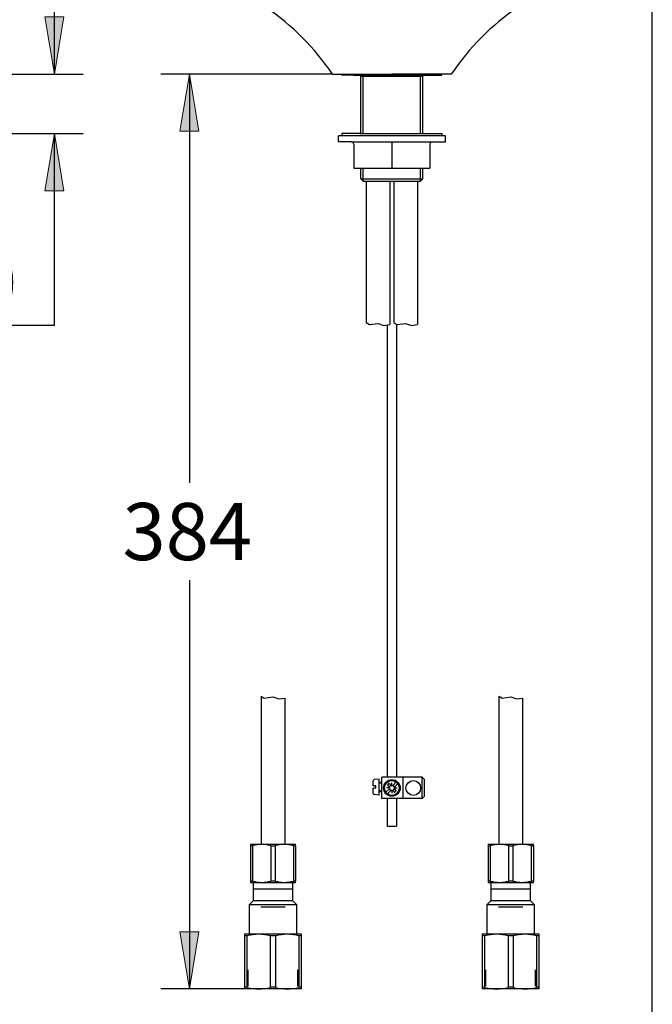
# Model space of a CAD drawing. Units: inches. Extents: x 7 to 203, y 5 to 291.
# Drawn here: x 136 to 203, y 62 to 165 of the extents above; entities that cross this region are included whole.
import ezdxf
from ezdxf.enums import TextEntityAlignment as Align
from ezdxf.lldxf.tags import DXFTag

# ---------------------------------------------------------------- set-up
doc = ezdxf.new("R2010")
doc.units = ezdxf.units.IN
for name, color, linetype in [('010', 7, 'Continuous'), ('070', 7, 'Continuous'), ('090', 7, 'Continuous'), ('Default', 7, 'Continuous'), ('DV2_Default', 7, 'Continuous'), ('DV2_ﾃﾞﾌｫﾙﾄ', 7, 'Continuous'), ('DV3_Default', 7, 'Continuous'), ('DV3_ﾃﾞﾌｫﾙﾄ', 7, 'Continuous'), ('Layer10', 7, 'Continuous'), ('Layer3', 7, 'Continuous'), ('MDS_Layer_16', 7, 'Continuous')]:
    doc.layers.add(name, color=color, linetype=linetype)
doc.styles.add('SEACAD_arial_ttf', font='arial.ttf', dxfattribs={"height": 0.2})
tags = doc.linetypes.add('CENTER2', pattern=[1.125, 0.75, -0.125, 0.125, -0.125]).pattern_tags.tags
tags[10:11] = [DXFTag(74, 4), DXFTag(75, 0), DXFTag(340, '0'), DXFTag(46, 0.0), DXFTag(50, 0.0), DXFTag(44, 0.0), DXFTag(45, 0.0)]
tags[8:9] = [DXFTag(74, 4), DXFTag(75, 0), DXFTag(340, '0'), DXFTag(46, 0.0), DXFTag(50, 0.0), DXFTag(44, 0.0), DXFTag(45, 0.0)]
tags[6:7] = [DXFTag(74, 4), DXFTag(75, 0), DXFTag(340, '0'), DXFTag(46, 0.0), DXFTag(50, 0.0), DXFTag(44, 0.0), DXFTag(45, 0.0)]
tags[4:5] = [DXFTag(74, 4), DXFTag(75, 0), DXFTag(340, '0'), DXFTag(46, 0.0), DXFTag(50, 0.0), DXFTag(44, 0.0), DXFTag(45, 0.0)]
tags = doc.linetypes.add('HIDDEN2', pattern=[0.1875, 0.125, -0.0625]).pattern_tags.tags
tags[6:7] = [DXFTag(74, 4), DXFTag(75, 0), DXFTag(340, '0'), DXFTag(46, 0.0), DXFTag(50, 0.0), DXFTag(44, 0.0), DXFTag(45, 0.0)]
tags[4:5] = [DXFTag(74, 4), DXFTag(75, 0), DXFTag(340, '0'), DXFTag(46, 0.0), DXFTag(50, 0.0), DXFTag(44, 0.0), DXFTag(45, 0.0)]

# ---------------------------------------------------------------- blocks, each defined once
blk = doc.blocks.new('GDimGGroup5')
at = {"layer": 'Layer3', "linetype": 'Continuous', "ltscale": 25.4}
for points in [[(141.15, 165.62), (139.15, 165.62), (140.15, 159.62)], [(141.15, 147.37), (140.15, 153.37), (139.15, 147.37)]]:
    blk.add_hatch(color=136, dxfattribs=at).paths.add_polyline_path(points)
at = {"layer": 'Layer3', "color": 7, "linetype": 'Continuous', "ltscale": 25.4}
for p, q in [((140.15, 159.62), (140.15, 171.62)), ((135.45, 159.62), (143.15, 159.62)), ((135.45, 153.37), (143.15, 153.37)), ((140.15, 133.2), (140.15, 153.37)), ((140.15, 133.2), (106.49, 133.2))]:
    blk.add_line(p, q, dxfattribs=at)
at = {"layer": 'Layer3', "color": 136, "linetype": 'Continuous', "lineweight": 20, "ltscale": 25.4}
for points in [[(141.15, 165.62), (140.15, 159.62), (139.15, 165.62), (141.15, 165.62)], [(141.15, 147.37), (140.15, 153.37), (139.15, 147.37), (141.15, 147.37)]]:
    blk.add_lwpolyline(points, close=True, dxfattribs=at)
at = {"layer": 'Layer3', "color": 7, "linetype": 'Continuous', "ltscale": 25.4, "style": 'SEACAD_arial_ttf'}
blk.add_text('max.30', height=6, dxfattribs=at).set_placement((108.59, 140.7), align=Align.TOP_LEFT)
blk = doc.blocks.new('SE1')
at = {"layer": 'DV2_Default', "color": 7, "linetype": 'Continuous', "ltscale": 25.4}
for p, q in [((185.75, 78.7), (186.93, 78.7)), ((185.75, 78.7), (185.75, 78.55)), ((186.93, 78.7), (189.31, 78.7)), ((189.31, 78.7), (190.5, 78.7)), ((190.5, 78.55), (190.5, 78.7)), ((185.75, 78.55), (185.75, 74.84)), ((185.75, 78.55), (185.97, 78.55)), ((185.97, 78.55), (185.97, 74.84)), ((187.9, 78.55), (188.34, 78.55)), ((187.9, 78.55), (187.9, 74.84)), ((188.34, 78.55), (188.34, 74.84)), ((190.28, 78.55), (190.28, 74.84)), ((190.28, 78.55), (190.5, 78.55)), ((190.5, 78.55), (190.5, 74.84)), ((185.97, 74.84), (185.75, 74.84)), ((185.75, 74.84), (185.75, 74.7)), ((185.75, 74.7), (186.93, 74.7)), ((186.04, 74.7), (186.04, 72.75)), ((186.93, 74.7), (189.31, 74.7)), ((188.34, 74.84), (187.9, 74.84)), ((189.31, 74.7), (190.5, 74.7)), ((190.2, 72.75), (190.2, 74.7)), ((190.5, 74.84), (190.28, 74.84)), ((190.5, 74.7), (190.5, 74.84)), ((190.2, 74), (186.04, 74)), ((186.04, 72.75), (185.62, 72.33)), ((190.2, 72.75), (186.04, 72.75)), ((190.62, 72.33), (190.2, 72.75)), ((185.62, 72.33), (185.62, 69.25)), ((190.62, 72.33), (185.62, 72.33)), ((190.62, 69.25), (190.62, 72.33)), ((185.12, 69.25), (185.12, 69.07)), ((186.62, 69.25), (185.12, 69.25)), ((185.12, 69.07), (185.12, 63.68)), ((185.41, 69.07), (185.12, 69.07)), ((185.41, 63.68), (185.41, 69.07)), ((189.62, 69.25), (186.62, 69.25)), ((187.84, 69.07), (187.84, 63.68)), ((188.41, 69.07), (187.84, 69.07)), ((188.41, 63.68), (188.41, 69.07)), ((191.12, 69.25), (189.62, 69.25)), ((190.84, 69.07), (190.84, 63.68)), ((191.12, 69.07), (190.84, 69.07)), ((191.12, 69.07), (191.12, 69.25)), ((191.12, 63.68), (191.12, 69.07)), ((185.12, 63.68), (185.12, 63.5)), ((185.41, 63.68), (185.12, 63.68)), ((186.62, 63.5), (185.12, 63.5)), ((189.62, 63.5), (186.62, 63.5)), ((188.41, 63.68), (187.84, 63.68)), ((191.12, 63.5), (189.62, 63.5)), ((191.12, 63.68), (190.84, 63.68)), ((191.12, 63.5), (191.12, 63.68))]:
    blk.add_line(p, q, dxfattribs=at)
for centre, radius, start, end in [((186.96, 75.19), 3.51, 90.46, 106.4974), ((186.91, 75.19), 3.51, 73.5036, 89.539), ((189.34, 75.19), 3.51, 90.46, 106.4974), ((189.28, 75.19), 3.51, 73.5036, 89.539), ((186.96, 78.21), 3.51, 253.5036, 269.539), ((186.91, 78.21), 3.51, 270.46, 286.4974), ((189.34, 78.21), 3.51, 253.5036, 269.539), ((189.28, 78.21), 3.51, 270.46, 286.4974), ((186.66, 64.82), 4.43, 90.4532, 106.4213), ((186.59, 64.82), 4.43, 73.5797, 89.5458), ((189.66, 64.82), 4.43, 90.4532, 106.4213), ((189.59, 64.82), 4.43, 73.5797, 89.5458), ((186.66, 67.92), 4.43, 253.5797, 269.5458), ((186.59, 67.92), 4.43, 270.4532, 286.4213), ((189.66, 67.92), 4.43, 253.5797, 269.5458), ((189.59, 67.92), 4.43, 270.4532, 286.4213)]:
    blk.add_arc(centre, radius, start, end, dxfattribs=at)
at = {"layer": 'DV2_ﾃﾞﾌｫﾙﾄ', "color": 7, "linetype": 'HIDDEN2', "ltscale": 25.4}
for p, q in [((186.85, 72.12), (189.4, 72.12)), ((185.5, 63.79), (185.5, 65.5)), ((190.74, 63.79), (190.74, 65.5))]:
    blk.add_line(p, q, dxfattribs=at)
blk = doc.blocks.new('SE2')
at = {"layer": 'DV3_Default', "color": 7, "linetype": 'Continuous', "ltscale": 25.4}
for p, q in [((160.75, 78.7), (161.93, 78.7)), ((160.75, 78.7), (160.75, 78.55)), ((161.93, 78.7), (164.31, 78.7)), ((164.31, 78.7), (165.5, 78.7)), ((165.5, 78.55), (165.5, 78.7)), ((160.75, 78.55), (160.75, 74.84)), ((160.75, 78.55), (160.97, 78.55)), ((160.97, 78.55), (160.97, 74.84)), ((162.9, 78.55), (163.34, 78.55)), ((162.9, 78.55), (162.9, 74.84)), ((163.34, 78.55), (163.34, 74.84)), ((165.28, 78.55), (165.28, 74.84)), ((165.28, 78.55), (165.5, 78.55)), ((165.5, 78.55), (165.5, 74.84)), ((160.97, 74.84), (160.75, 74.84)), ((160.75, 74.84), (160.75, 74.7)), ((160.75, 74.7), (161.93, 74.7)), ((161.04, 74.7), (161.04, 72.75)), ((161.93, 74.7), (164.31, 74.7)), ((163.34, 74.84), (162.9, 74.84)), ((164.31, 74.7), (165.5, 74.7)), ((165.2, 72.75), (165.2, 74.7)), ((165.5, 74.84), (165.28, 74.84)), ((165.5, 74.7), (165.5, 74.84)), ((165.2, 74), (161.04, 74)), ((161.04, 72.75), (160.62, 72.33)), ((165.2, 72.75), (161.04, 72.75)), ((165.62, 72.33), (165.2, 72.75)), ((160.62, 72.33), (160.62, 69.25)), ((165.62, 72.33), (160.62, 72.33)), ((165.62, 69.25), (165.62, 72.33)), ((160.12, 69.25), (160.12, 69.07)), ((161.62, 69.25), (160.12, 69.25)), ((160.12, 69.07), (160.12, 63.68)), ((160.41, 69.07), (160.12, 69.07)), ((160.41, 63.68), (160.41, 69.07)), ((164.62, 69.25), (161.62, 69.25)), ((162.84, 69.07), (162.84, 63.68)), ((163.41, 69.07), (162.84, 69.07)), ((163.41, 63.68), (163.41, 69.07)), ((166.12, 69.25), (164.62, 69.25)), ((165.84, 69.07), (165.84, 63.68)), ((166.12, 69.07), (165.84, 69.07)), ((166.12, 69.07), (166.12, 69.25)), ((166.12, 63.68), (166.12, 69.07)), ((160.12, 63.68), (160.12, 63.5)), ((160.41, 63.68), (160.12, 63.68)), ((161.62, 63.5), (160.12, 63.5)), ((164.62, 63.5), (161.62, 63.5)), ((163.41, 63.68), (162.84, 63.68)), ((166.12, 63.5), (164.62, 63.5)), ((166.12, 63.68), (165.84, 63.68)), ((166.12, 63.5), (166.12, 63.68))]:
    blk.add_line(p, q, dxfattribs=at)
for centre, radius, start, end in [((161.96, 75.19), 3.51, 90.46, 106.4974), ((161.91, 75.19), 3.51, 73.5036, 89.539), ((164.34, 75.19), 3.51, 90.46, 106.4974), ((164.28, 75.19), 3.51, 73.5036, 89.539), ((161.96, 78.21), 3.51, 253.5036, 269.539), ((161.91, 78.21), 3.51, 270.46, 286.4974), ((164.34, 78.21), 3.51, 253.5036, 269.539), ((164.28, 78.21), 3.51, 270.46, 286.4974), ((161.66, 64.82), 4.43, 90.4532, 106.4213), ((161.59, 64.82), 4.43, 73.5797, 89.5458), ((164.66, 64.82), 4.43, 90.4532, 106.4213), ((164.59, 64.82), 4.43, 73.5797, 89.5458), ((161.66, 67.92), 4.43, 253.5797, 269.5458), ((161.59, 67.92), 4.43, 270.4532, 286.4213), ((164.66, 67.92), 4.43, 253.5797, 269.5458), ((164.59, 67.92), 4.43, 270.4532, 286.4213)]:
    blk.add_arc(centre, radius, start, end, dxfattribs=at)
at = {"layer": 'DV3_ﾃﾞﾌｫﾙﾄ', "color": 7, "linetype": 'HIDDEN2', "ltscale": 25.4}
for p, q in [((161.85, 72.12), (164.4, 72.12)), ((160.5, 63.79), (160.5, 65.5)), ((165.74, 63.79), (165.74, 65.5))]:
    blk.add_line(p, q, dxfattribs=at)
blk = doc.blocks.new('GDimGGroup13')
at = {"layer": 'Layer3', "linetype": 'Continuous', "ltscale": 25.4}
for points in [[(153.34, 153.62), (155.34, 153.62), (154.34, 159.62)], [(153.34, 69.5), (154.34, 63.5), (155.34, 69.5)]]:
    blk.add_hatch(color=136, dxfattribs=at).paths.add_polyline_path(points)
at = {"layer": 'Layer3', "color": 7, "linetype": 'Continuous', "ltscale": 25.4}
for p, q in [((169.37, 159.62), (151.34, 159.62)), ((154.34, 159.62), (154.34, 116.66)), ((154.34, 106.46), (154.34, 63.5)), ((160.12, 63.5), (151.34, 63.5))]:
    blk.add_line(p, q, dxfattribs=at)
at = {"layer": 'Layer3', "color": 136, "linetype": 'Continuous', "lineweight": 20, "ltscale": 25.4}
for points in [[(153.34, 153.62), (154.34, 159.62), (155.34, 153.62), (153.34, 153.62)], [(153.34, 69.5), (154.34, 63.5), (155.34, 69.5), (153.34, 69.5)]]:
    blk.add_lwpolyline(points, close=True, dxfattribs=at)
at = {"layer": 'Layer3', "color": 7, "linetype": 'Continuous', "ltscale": 25.4, "style": 'SEACAD_arial_ttf'}
blk.add_text('384', height=6, dxfattribs=at).set_placement((147.3, 114.56), align=Align.TOP_LEFT)

msp = doc.modelspace()

# ---------------------------------------------------------------- linework, layer by layer
at = {"layer": '010', "color": 7, "linetype": 'Continuous', "ltscale": 25.4}
for p, q in [((169.37, 159.62), (175.62, 159.62)), ((172.37, 153.37), (172.37, 159.5)), ((178.87, 159.37), (172.37, 159.37)), ((172.6, 153.37), (172.6, 159.37)), ((181.87, 159.62), (175.62, 159.62)), ((178.64, 153.37), (178.64, 159.37)), ((178.87, 153.37), (178.87, 159.5)), ((172.37, 148.62), (172.37, 149.74)), ((172.6, 148.39), (172.6, 149.74)), ((178.64, 148.39), (178.64, 149.74)), ((178.87, 148.62), (178.87, 149.74)), ((172.37, 148.62), (178.87, 148.62)), ((172.62, 148.37), (172.37, 148.62)), ((172.62, 148.37), (178.62, 148.37)), ((178.62, 148.37), (178.87, 148.62))]:
    msp.add_line(p, q, dxfattribs=at)
at = {"layer": '010', "color": 7, "linetype": 'CENTER2', "ltscale": 25.4}
msp.add_line((175.62, 149.74), (175.62, 149.74), dxfattribs=at)
at = {"layer": '010', "color": 7, "linetype": 'Continuous', "ltscale": 25.4}
for centre, start, end in [((147.7, 145), 34.009, 55.8596), ((203.54, 145), 124.1404, 145.991)]:
    msp.add_arc(centre, 26.14, start, end, dxfattribs=at)
at = {"layer": '070', "color": 7, "linetype": 'Continuous', "ltscale": 25.4}
for p, q in [((175.12, 133.26), (175.12, 85.75)), ((176.12, 133.34), (176.12, 85.75)), ((175.12, 83.5), (175.12, 80.62)), ((176.12, 83.5), (176.12, 80.62)), ((175.12, 80.62), (176.12, 80.62))]:
    msp.add_line(p, q, dxfattribs=at)
at = {"layer": '090', "color": 7, "linetype": 'Continuous', "ltscale": 25.4}
for p, q in [((170.37, 159.5), (170.37, 159.62)), ((171.62, 159.5), (170.37, 159.5)), ((171.62, 159.5), (179.62, 159.5)), ((179.62, 159.5), (180.87, 159.5)), ((180.87, 159.5), (180.87, 159.62)), ((181.25, 153.12), (170, 153.12)), ((170, 152.49), (170, 153.12)), ((172.25, 153.37), (170.37, 153.37)), ((170.37, 153.37), (170.37, 153.12)), ((172.25, 153.37), (179, 153.37)), ((179, 153.37), (180.87, 153.37)), ((180.87, 153.37), (180.87, 153.12)), ((181.25, 152.49), (181.25, 153.12)), ((171.37, 152.49), (170, 152.49)), ((171.37, 152.49), (179.87, 152.49)), ((171.62, 152.24), (171.62, 149.74)), ((175.62, 152.49), (175.62, 149.74)), ((179.62, 152.24), (179.62, 149.74)), ((179.87, 152.49), (181.25, 152.49)), ((171.62, 149.74), (179.62, 149.74))]:
    msp.add_line(p, q, dxfattribs=at)
for centre, start, end in [((171.37, 152.24), 0, 90), ((179.87, 152.24), 90, 180)]:
    msp.add_arc(centre, 0.25, start, end, dxfattribs=at)
at = {"layer": 'Default', "color": 7, "linetype": 'Continuous', "ltscale": 25.4}
msp.add_line((203, 5), (203, 291), dxfattribs=at)
at = {"layer": 'Layer10', "color": 7, "linetype": 'Continuous', "ltscale": 25.4}
for p, q in [((172.92, 148.37), (172.92, 133.51)), ((175.42, 148.37), (175.42, 133.3)), ((175.82, 148.37), (175.82, 133.51)), ((178.32, 148.37), (178.32, 133.3)), ((172.92, 133.51), (173.26, 133.32)), ((175.82, 133.51), (176.16, 133.32)), ((173.26, 133.32), (174.17, 133.43)), ((174.17, 133.43), (174.79, 133.22)), ((174.79, 133.22), (175.42, 133.3)), ((176.16, 133.32), (177.07, 133.43)), ((177.07, 133.43), (177.69, 133.22)), ((177.69, 133.22), (178.32, 133.3)), ((161.87, 94.26), (162.21, 94.07)), ((161.87, 94.26), (161.87, 78.7)), ((162.21, 94.07), (163.12, 94.18)), ((163.12, 94.18), (163.74, 93.98)), ((186.87, 94.26), (187.21, 94.07)), ((186.87, 94.26), (186.87, 78.7)), ((187.21, 94.07), (188.12, 94.18)), ((188.12, 94.18), (188.74, 93.98)), ((163.74, 93.98), (164.37, 94.05)), ((164.37, 94.05), (164.37, 78.7)), ((188.74, 93.98), (189.37, 94.05)), ((189.37, 94.05), (189.37, 78.7))]:
    msp.add_line(p, q, dxfattribs=at)
at = {"layer": 'MDS_Layer_16', "color": 7, "linetype": 'Continuous', "ltscale": 25.4}
for p, q in [((173.65, 84.84), (173.65, 85.37)), ((173.95, 84.84), (173.65, 84.84)), ((174.3, 85.54), (173.76, 85.5)), ((173.95, 84.59), (173.95, 84.84)), ((174.3, 83.88), (174.3, 85.54)), ((174.55, 85.21), (174.3, 85.21)), ((174.55, 85.11), (174.3, 85.11)), ((174.55, 83.5), (174.55, 85.75)), ((176.8, 85.75), (174.55, 85.75)), ((175.15, 84.91), (175.36, 84.71)), ((175.33, 85.09), (175.53, 84.89)), ((175.62, 84.85), (175.62, 85.17)), ((176.07, 85.25), (175.71, 84.89)), ((176.25, 85.08), (175.89, 84.71)), ((176.8, 83.5), (176.8, 85.75)), ((178.8, 85.75), (176.8, 85.75)), ((179.05, 85.5), (178.8, 85.75)), ((178.8, 83.5), (178.8, 85.75)), ((179.05, 83.75), (179.05, 85.5)), ((173.65, 84.05), (173.65, 84.59)), ((173.95, 84.59), (173.65, 84.59)), ((174.3, 83.88), (173.76, 83.93)), ((174.55, 84.31), (174.3, 84.31)), ((174.55, 84.21), (174.3, 84.21)), ((175.36, 84.53), (174.99, 84.17)), ((175.39, 84.62), (175.07, 84.62)), ((175.53, 84.36), (175.17, 83.99)), ((175.62, 84.39), (175.62, 84.07)), ((175.71, 84.36), (175.91, 84.16)), ((175.85, 84.62), (176.17, 84.62)), ((175.89, 84.53), (176.09, 84.33)), ((176.8, 83.5), (174.55, 83.5)), ((178.8, 83.5), (176.8, 83.5)), ((178.8, 83.5), (179.05, 83.75))]:
    msp.add_line(p, q, dxfattribs=at)
for centre, radius in [((175.62, 84.62), 0.875), ((175.62, 84.62), 0.775), ((177.87, 84.62), 0.775)]:
    msp.add_circle(centre, radius, dxfattribs=at)
for centre, radius, start, end in [((173.77, 85.37), 0.125, 94.9984, 179.9978), ((175.62, 84.62), 0.55, 121.8628, 148.1355), ((175.62, 84.62), 0.28, 108.4349, 161.5634), ((175.62, 84.98), 0.125, 224.9992, 314.9992), ((175.62, 84.62), 0.28, 18.4306, 71.5659), ((173.77, 84.05), 0.125, 179.9978, 264.9984), ((175.27, 84.62), 0.125, 314.9992, 44.9992), ((175.62, 84.62), 0.28, 198.4325, 251.5671), ((175.62, 84.27), 0.125, 44.9992, 134.9987), ((175.62, 84.62), 0.28, 288.4355, 341.5624), ((175.98, 84.62), 0.125, 134.9987, 224.9992), ((175.62, 84.62), 0.55, 301.8628, 328.1355)]:
    msp.add_arc(centre, radius, start, end, dxfattribs=at)

# ---------------------------------------------------------------- block references
for name in ['SE2', 'SE1']:
    msp.add_blockref(name, (0, 0))
at = {"layer": 'Layer3'}
for name in ['GDimGGroup5', 'GDimGGroup13']:
    msp.add_blockref(name, (0, 0), dxfattribs=at)

doc.saveas('drawing.dxf')
